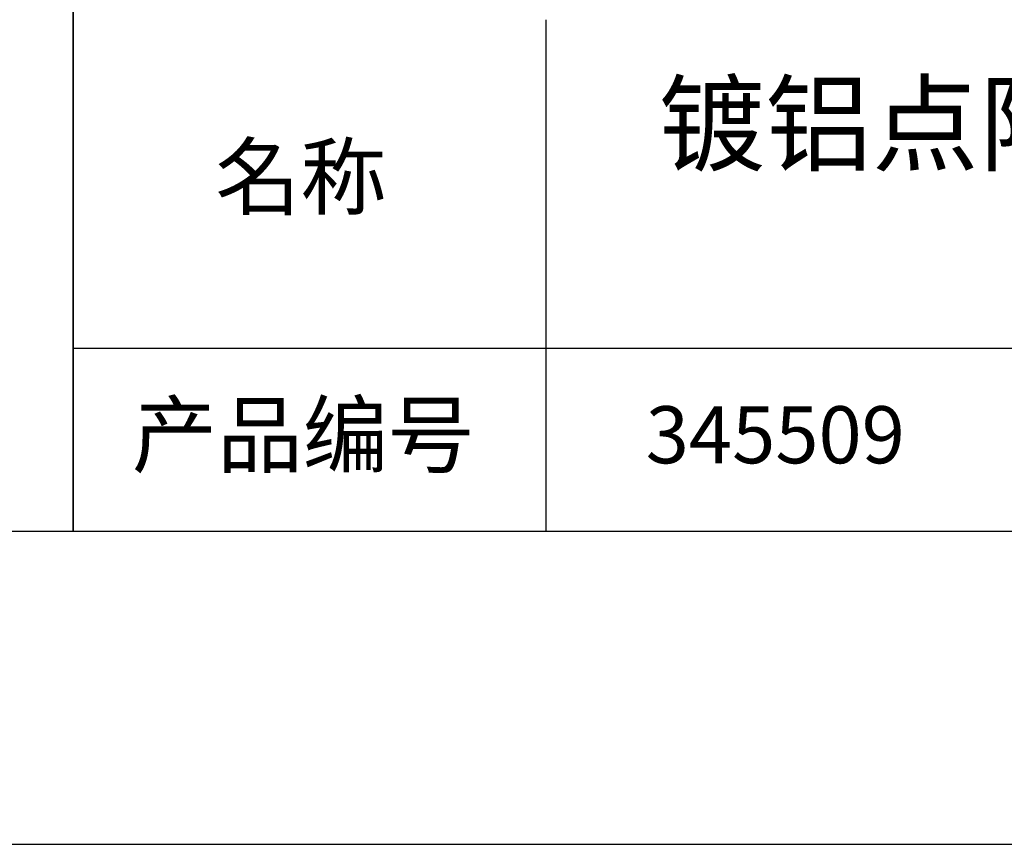
# Model space of a CAD drawing. Units: millimetres. Extents: x 0 to 297, y -2 to 208.
# Drawn here: x 210 to 241, y -2 to 25 of the extents above; entities that cross this region are included whole.
import ezdxf

# ---------------------------------------------------------------- set-up
doc = ezdxf.new("R2010")
doc.units = ezdxf.units.MM
for name, color, linetype in [('1轮廓实线层', 7, 'Continuous'), ('6文字层', 3, 'Continuous'), ('细实线层', 7, 'Continuous')]:
    doc.layers.add(name, color=color, linetype=linetype)
doc.layers.add('粗实线层', color=7, linetype='Continuous', lineweight=25)

# ---------------------------------------------------------------- blocks, each defined once
blk = doc.blocks.new('*X6')
at = {"layer": '粗实线层'}
blk.add_line((-138.5, -95), (138.5, -95), dxfattribs=at)
at = {"layer": '细实线层'}
blk.add_line((-148.5, -105), (148.5, -105), dxfattribs=at)

msp = doc.modelspace()

# ---------------------------------------------------------------- linework, layer by layer
at = {"layer": '1轮廓实线层'}
msp.add_line((146.597, 8.194), (286.597, 8.194), dxfattribs=at)
at = {"layer": '粗实线层'}
for p, q in [((211.597, 43.194), (211.597, 8.194)), ((211.597, 8.194), (211.597, 43.194)), ((226.7, 24.527), (226.7, 8.194)), ((211.597, 14.035), (286.597, 14.035))]:
    msp.add_line(p, q, dxfattribs=at)

# ---------------------------------------------------------------- block references
msp.add_blockref('*X6', (148.097, 103.194), dxfattribs=at)

# ---------------------------------------------------------------- texts
at = {"layer": '6文字层', "attachment_point": 5}
for s, insert, char_height, width in [('{\\fMicrosoft YaHei|b0|i0|c134|p34;镀铝点阵分光平片 50R/50T VIS镀膜\\PD=12.50\\H0.99999x;mm}', (257.176, 19.117), 2.5, 58.87635), ('{\\fSimSun|b0|i0|c134|p2;\\H0.91429x;名称} ', (218.87, 19.509), 2.1875, 17.84856), ('{\\fSimSun|b0|i0|c134|p2;\\H0.91429x;产品编号} ', (218.934, 11.273), 2.1875, 17.84856), ('{\\fMicrosoft YaHei|b1|i0|c134|p34;\\H0.83333x;\\C3;345509}', (234.037, 11.273), 2.1875, 17.84856)]:
    msp.add_mtext(s, dxfattribs=dict(at, insert=insert, char_height=char_height, width=width))

doc.saveas('drawing.dxf')
